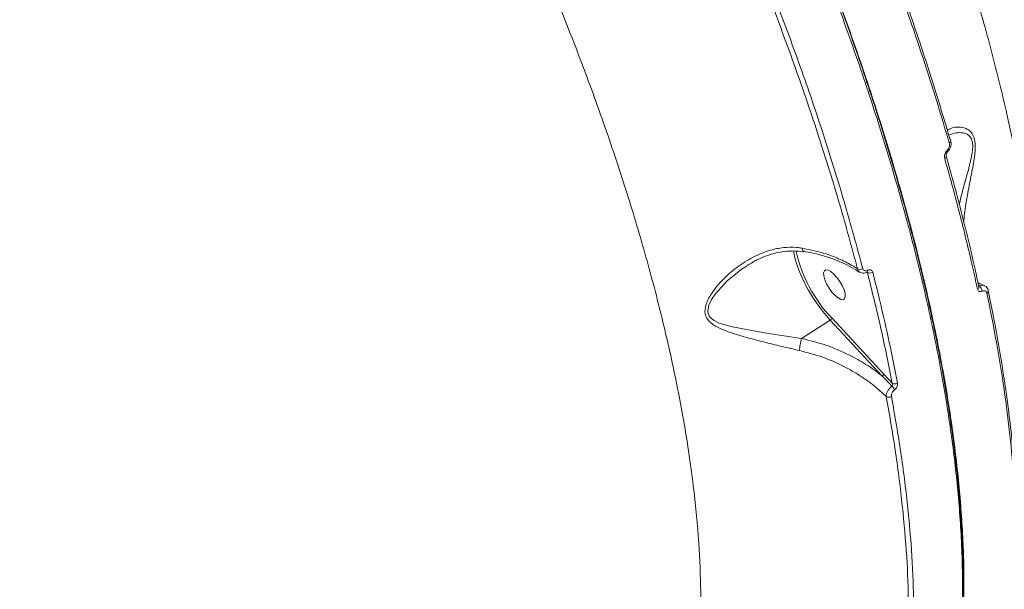
# Model space of a CAD drawing. Units: millimetres. Extents: x -3125 to 6329, y -791 to 10101.
# Drawn here: x 3270 to 3526, y 5730 to 5877 of the extents above; entities that cross this region are included whole.
import ezdxf

# ---------------------------------------------------------------- set-up
doc = ezdxf.new("R2010")
doc.units = ezdxf.units.MM
doc.layers.add('DiKom', color=7, linetype='Continuous')

msp = doc.modelspace()

# ---------------------------------------------------------------- linework, layer by layer
at = {"layer": 'DiKom', "color": 7, "linetype": 'Continuous', "lineweight": 15}
for p, q in [((3458.77, 5813.41), (3458.6, 5813.31)), ((3490.06, 5811.78), (3490, 5811.83)), ((3490.06, 5811.78), (3490.01, 5811.87)), ((3518.93, 5808.13), (3518.93, 5808.16)), ((3521.38, 5807.13), (3521.39, 5807.09)), ((3473.02, 5794.67), (3480.4, 5799.46)), ((3493.92, 5784.93), (3480.4, 5799.46)), ((3480.81, 5799.99), (3494.33, 5785.46))]:
    msp.add_line(p, q, dxfattribs=at)
at = {"layer": 'DiKom', "color": 7, "linetype": 'Continuous', "lineweight": 15, "flags": 128}
for points in [[(3510.75, 5842.96), (3510.77, 5842.98), (3510.78, 5843.02), (3510.78, 5843.06), (3510.77, 5843.12), (3510.76, 5843.19), (3510.73, 5843.26), (3510.69, 5843.34)], [(3480.4, 5799.46), (3478.9, 5801.19), (3477.44, 5803.07), (3476.07, 5805.07), (3474.8, 5807.14), (3473.68, 5809.23), (3472.71, 5811.31), (3471.93, 5813.32), (3471.34, 5815.22), (3470.97, 5816.97), (3470.91, 5817.41)], [(3458.6, 5813.31), (3457.57, 5812.69), (3453.8, 5809.67), (3450.57, 5806.13), (3449.65, 5804.76), (3448.97, 5803.32), (3448.68, 5801.88), (3448.71, 5801.46), (3449.15, 5800.36), (3449.32, 5800.15), (3450.37, 5799.3), (3451.68, 5798.69), (3454.65, 5797.8), (3459.14, 5796.89), (3463.88, 5796.1), (3468.41, 5795.38), (3473.01, 5794.67), (3473.02, 5794.66), (3473.02, 5794.66)], [(3479.87, 5812.39), (3479.3, 5812.46), (3478.9, 5812.21), (3478.72, 5811.67), (3478.76, 5810.88), (3479.02, 5809.9), (3479.49, 5808.82), (3480.12, 5807.72), (3480.87, 5806.69), (3481.66, 5805.82), (3482.45, 5805.17), (3483.16, 5804.79), (3483.73, 5804.73), (3484.13, 5804.97), (3484.32, 5805.51), (3484.27, 5806.3), (3484.01, 5807.28), (3483.54, 5808.36), (3482.91, 5809.46), (3482.17, 5810.49), (3481.37, 5811.36), (3480.58, 5812.02), (3479.87, 5812.39)], [(3490.13, 5812.33), (3490.14, 5812.18), (3490.12, 5812.05), (3490.08, 5811.94), (3490.01, 5811.87), (3489.99, 5811.86)]]:
    msp.add_lwpolyline(points, dxfattribs=at)
at = {"layer": 'DiKom', "color": 7, "linetype": 'Continuous', "lineweight": 15}
for centre, radius, start, end in [((3511, 5845.91), 0.646, 295.1194, 6.0464), ((3511.26, 5845.86), 0.396, 16.6289, 55.3033), ((3509.82, 5841.86), 0.634, 294.5772, 9.0852), ((3506.73, 5824.84), 35.91, 192.0699, 223.7906), ((3488.07, 5813.93), 1.36, 245.1858, 304.2888), ((3490.68, 5812.95), 1.32, 242.0119, 304.7327), ((3518.27, 5808.05), 0.666, 296.7244, 8.7919), ((3518.21, 5806.92), 1.57, 0.6271, 62.7433), ((3520.71, 5807.02), 0.678, 297.3888, 5.795), ((3479.96, 5800.23), 0.886, 299.8677, 344.0298), ((3493.48, 5785.7), 0.886, 299.8647, 344.0327), ((3494.17, 5780.08), 3.18, 24.1876, 45.3805), ((3497.17, 5784.17), 1.26, 237.011, 303.9646), ((3495.57, 5780.73), 1.27, 239.3704, 303.5034)]:
    msp.add_arc(centre, radius, start, end, dxfattribs=at)
for points, knots in [([(3270.41, 6278.61), (3274.27, 6274.98), (3281.97, 6267.71), (3293.6, 6256.07), (3305.23, 6243.93), (3317.01, 6231.11), (3328.91, 6217.6), (3340.89, 6203.41), (3352.76, 6188.77), (3364.83, 6173.29), (3377.05, 6156.95), (3389.37, 6139.77), (3401.52, 6122.07), (3413.46, 6103.9), (3425.14, 6085.32), (3436.29, 6066.74), (3446.88, 6048.24), (3456.9, 6029.88), (3466.52, 6011.33), (3475.69, 5992.66), (3484.37, 5973.93), (3492.36, 5955.56), (3499.65, 5937.61), (3506.24, 5920.12), (3512.25, 5902.8), (3517.63, 5885.71), (3522.34, 5868.92), (3526.02, 5853.86), (3528.84, 5840.45), (3530.97, 5828.55), (3532.63, 5817.01), (3533.83, 5805.88), (3534.55, 5795.21), (3534.8, 5784.99), (3534.6, 5775.2), (3534.07, 5769.08), (3533.8, 5766.02)], [0, 0, 0, 0, 0.027765, 0.055564, 0.083362, 0.111128, 0.140031, 0.168973, 0.197914, 0.226818, 0.258245, 0.289696, 0.321123, 0.353467, 0.385839, 0.418183, 0.449506, 0.480853, 0.512176, 0.544413, 0.576676, 0.608912, 0.640161, 0.671434, 0.702682, 0.734841, 0.767027, 0.799186, 0.824146, 0.849107, 0.874267, 0.899427, 0.924469, 0.949512, 0.974756, 1, 1, 1, 1]), ([(3496.56, 5659.56), (3497.26, 5660.46), (3499.85, 5663.77), (3503.49, 5670.63), (3507.43, 5679.99), (3510.48, 5690.33), (3512.72, 5701.49), (3514.17, 5713.68), (3514.8, 5726.89), (3514.58, 5741.1), (3513.54, 5755.82), (3511.73, 5770.96), (3509.22, 5786.4), (3505.94, 5802.58), (3501.89, 5819.49), (3497.06, 5837.07), (3491.47, 5855.2), (3485.12, 5873.82), (3478.05, 5892.88), (3470.21, 5912.44), (3461.59, 5932.47), (3452.22, 5952.89), (3442.29, 5973.26), (3431.85, 5993.51), (3420.97, 6013.57), (3409.45, 6033.78), (3397.33, 6054.07), (3384.62, 6074.35), (3372.4, 6093.02), (3364.31, 6104.79), (3360.73, 6109.99)], [0, 0, 0, 0, 0.014077, 0.051678, 0.089248, 0.125758, 0.162296, 0.198806, 0.236376, 0.273977, 0.311547, 0.346743, 0.381963, 0.417159, 0.4533, 0.48947, 0.525611, 0.562121, 0.598659, 0.635169, 0.67274, 0.710341, 0.747911, 0.784421, 0.820959, 0.857469, 0.89504, 0.932641, 0.970211, 1, 1, 1, 1]), ([(3496.88, 5659.64), (3497.33, 5660.25), (3498.66, 5662.04), (3500.67, 5665.31), (3502.94, 5669.43), (3505.01, 5673.83), (3506.91, 5678.49), (3508.62, 5683.4), (3510.13, 5688.53), (3511.44, 5693.89), (3512.55, 5699.44), (3513.46, 5705.2), (3514.17, 5711.17), (3514.69, 5717.35), (3515, 5723.74), (3515.11, 5730.35), (3515.03, 5737.17), (3514.75, 5744.2), (3514.26, 5751.45), (3513.58, 5758.91), (3512.71, 5766.54), (3511.64, 5774.32), (3510.38, 5782.24), (3508.93, 5790.29), (3507.29, 5798.49), (3505.45, 5806.83), (3503.43, 5815.31), (3501.22, 5823.93), (3498.81, 5832.7), (3496.22, 5841.61), (3493.44, 5850.66), (3490.46, 5859.84), (3487.31, 5869.13), (3483.99, 5878.5), (3480.5, 5887.93), (3476.85, 5897.42), (3473.04, 5906.97), (3469.07, 5916.57), (3464.93, 5926.23), (3460.64, 5935.95), (3456.18, 5945.73), (3451.56, 5955.56), (3446.78, 5965.45), (3441.84, 5975.4), (3436.75, 5985.37), (3431.52, 5995.34), (3426.18, 6005.28), (3420.73, 6015.19), (3415.16, 6025.07), (3409.47, 6034.91), (3403.67, 6044.72), (3397.75, 6054.49), (3391.72, 6064.23), (3385.57, 6073.94), (3379.3, 6083.61), (3374.82, 6090.42), (3372.41, 6093.99), (3372.15, 6094.38)], [0, 0, 0, 0, 0.009314, 0.027793, 0.04634, 0.064974, 0.083716, 0.102557, 0.121378, 0.140095, 0.15874, 0.177332, 0.195891, 0.214438, 0.232991, 0.251566, 0.270181, 0.288858, 0.307618, 0.326476, 0.345328, 0.364049, 0.38271, 0.401325, 0.419909, 0.438478, 0.457046, 0.475626, 0.494231, 0.512876, 0.531575, 0.550344, 0.569136, 0.587868, 0.606536, 0.625154, 0.643738, 0.662302, 0.680862, 0.699431, 0.718021, 0.736646, 0.755322, 0.774063, 0.792853, 0.811606, 0.830285, 0.848912, 0.8675, 0.886065, 0.904622, 0.923185, 0.941764, 0.960374, 0.979031, 0.997748, 1, 1, 1, 1]), ([(3506.91, 5679.9), (3507.58, 5681.82), (3509.4, 5687.01), (3511.71, 5696.31), (3513.61, 5708.02), (3514.68, 5720.68), (3514.94, 5734.2), (3514.38, 5748.52), (3512.99, 5763.6), (3510.77, 5779.44), (3507.72, 5796), (3503.87, 5813.21), (3499.23, 5831), (3493.83, 5849.28), (3487.68, 5868), (3480.76, 5887.14), (3473.12, 5906.66), (3464.77, 5926.49), (3455.76, 5946.54), (3446.13, 5966.72), (3435.91, 5986.97), (3425.09, 6007.25), (3413.71, 6027.53), (3401.81, 6047.74), (3389.43, 6067.78), (3379.62, 6083.14), (3373.82, 6091.68), (3372.43, 6093.73)], [0, 0, 0, 0, 0.024338, 0.066069, 0.107932, 0.149861, 0.19179, 0.233653, 0.275384, 0.317114, 0.358977, 0.400906, 0.442836, 0.484698, 0.526429, 0.56816, 0.610022, 0.651951, 0.693881, 0.735743, 0.777474, 0.819205, 0.861068, 0.902997, 0.944926, 0.986789, 1, 1, 1, 1]), ([(3414.53, 5648.34), (3415.54, 5648.88), (3418.86, 5650.68), (3423.75, 5654.79), (3429.19, 5660.6), (3433.86, 5667.35), (3437.89, 5675.09), (3441.22, 5683.84), (3443.83, 5693.6), (3445.65, 5704.15), (3446.7, 5715.43), (3447, 5727.39), (3446.57, 5740.21), (3445.37, 5753.88), (3443.38, 5768.37), (3440.65, 5783.38), (3437.2, 5798.84), (3433.08, 5814.67), (3428.21, 5831.14), (3422.59, 5848.2), (3416.2, 5865.8), (3409.2, 5883.59), (3401.61, 5901.49), (3393.48, 5919.44), (3384.69, 5937.71), (3375.24, 5956.25), (3365.14, 5975), (3355.35, 5992.26), (3346.05, 6007.99), (3340.2, 6017.43), (3337.27, 6022.16)], [0, 0, 0, 0, 0.016144, 0.053624, 0.090046, 0.126497, 0.16292, 0.2004, 0.23791, 0.27539, 0.311839, 0.348316, 0.384765, 0.42227, 0.459806, 0.497311, 0.53382, 0.570357, 0.606867, 0.644431, 0.682027, 0.719591, 0.756192, 0.79282, 0.829421, 0.867077, 0.904763, 0.942419, 0.971183, 1, 1, 1, 1]), ([(3511.27, 5845.32), (3509.56, 5851.06), (3506.12, 5862.53), (3500.1, 5880.32), (3493.49, 5898.49), (3488.52, 5910.89), (3486.03, 5917.1)], [0, 0, 0, 0, 0.248595, 0.49719, 0.748595, 1, 1, 1, 1]), ([(3486.3, 5917.8), (3488.76, 5911.68), (3493.66, 5899.44), (3500.25, 5881.38), (3506.29, 5863.55), (3509.75, 5851.98), (3511.49, 5846.19)], [0, 0, 0, 0, 0.248595, 0.49719, 0.748595, 1, 1, 1, 1]), ([(3487.5, 5812.7), (3485.99, 5818.28), (3482.98, 5829.45), (3477.56, 5846.84), (3471.55, 5864.63), (3466.97, 5876.84), (3464.68, 5882.94)], [0, 0, 0, 0, 0.248597, 0.497194, 0.748597, 1, 1, 1, 1]), ([(3465.96, 5883.21), (3468.23, 5877.16), (3472.77, 5865.07), (3478.79, 5847.29), (3484.24, 5829.79), (3487.3, 5818.47), (3488.83, 5812.81)], [0, 0, 0, 0, 0.248596, 0.497193, 0.748597, 1, 1, 1, 1]), ([(3510.76, 5848.55), (3511.1, 5848.76), (3511.95, 5849.3), (3513.59, 5849.51), (3515.15, 5849.28), (3516.27, 5848.72), (3517.09, 5847.97), (3517.77, 5846.71), (3518.09, 5844.56), (3517.87, 5842.03), (3517.45, 5839.47), (3516.85, 5836.36), (3516.02, 5832.16), (3515.27, 5827.95), (3515.09, 5825.48), (3515.04, 5824.76)], [0, 0, 0, 0, 0.077801, 0.19549, 0.28906, 0.336481, 0.38483, 0.441979, 0.499622, 0.57719, 0.633354, 0.689605, 0.806374, 0.943587, 1, 1, 1, 1]), ([(3513.87, 5829.41), (3514.14, 5830.59), (3514.73, 5833.18), (3515.94, 5837.26), (3516.83, 5840.68), (3517.26, 5843.06), (3517.38, 5844.5), (3517.28, 5845.48), (3517, 5846.44), (3516.52, 5847.18), (3515.68, 5847.71), (3514.51, 5848.02), (3512.91, 5848), (3511.75, 5847.57), (3511.13, 5847.34)], [0, 0, 0, 0, 0.119302, 0.26382, 0.407402, 0.453574, 0.499572, 0.554772, 0.565534, 0.631465, 0.689256, 0.747271, 0.864666, 1, 1, 1, 1]), ([(3510.69, 5843.34), (3510.8, 5843.44), (3511, 5843.65), (3511.21, 5844.07), (3511.34, 5844.53), (3511.35, 5844.97), (3511.29, 5845.22), (3511.27, 5845.32)], [0, 0, 0, 0, 0.192051, 0.383581, 0.590221, 0.834083, 1, 1, 1, 1]), ([(3511.55, 5844.19), (3511.58, 5844.24), (3511.72, 5844.55), (3511.79, 5845.19), (3511.68, 5845.71), (3511.63, 5845.97)], [0, 0, 0, 0, 0.088496, 0.538567, 1, 1, 1, 1]), ([(3510.09, 5841.28), (3510.06, 5841.39), (3510, 5841.65), (3510.02, 5842.1), (3510.16, 5842.59), (3510.37, 5843.01), (3510.59, 5843.23), (3510.69, 5843.34)], [0, 0, 0, 0, 0.165523, 0.412042, 0.620047, 0.80971, 1, 1, 1, 1]), ([(3510.46, 5841.95), (3510.45, 5841.98), (3510.42, 5842.07), (3510.42, 5842.3), (3510.49, 5842.56), (3510.58, 5842.75), (3510.66, 5842.87), (3510.72, 5842.93), (3510.75, 5842.95), (3510.75, 5842.96)], [0, 0, 0, 0, 0.165452, 0.455756, 0.664998, 0.805545, 0.905059, 0.979294, 1, 1, 1, 1]), ([(3510.75, 5842.96), (3510.75, 5842.96), (3510.98, 5843.12), (3511.3, 5843.53), (3511.48, 5843.99), (3511.55, 5844.19)], [0, 0, 0, 0, 0.014065, 0.561419, 1, 1, 1, 1]), ([(3518.57, 5807.45), (3518.46, 5807.94), (3517.94, 5810.35), (3516.43, 5817.07), (3513.83, 5827.78), (3511.34, 5836.78), (3510.09, 5841.28)], [0, 0, 0, 0, 0.044142, 0.22072, 0.610015, 1, 1, 1, 1]), ([(3518.9, 5808.15), (3518.59, 5809.63), (3517.69, 5813.9), (3515.99, 5821.09), (3513.82, 5829.7), (3511.96, 5836.66), (3510.77, 5840.79), (3510.43, 5841.96)], [0, 0, 0, 0, 0.136542, 0.391558, 0.645903, 0.899539, 1, 1, 1, 1]), ([(3472.4, 5791.56), (3470.85, 5791.92), (3467.75, 5792.63), (3463.06, 5793.81), (3458.41, 5795.02), (3454.32, 5796.27), (3451.44, 5797.44), (3449.68, 5798.51), (3448.54, 5799.6), (3447.84, 5801.19), (3448.05, 5803.06), (3448.77, 5804.8), (3450.14, 5807.15), (3452.58, 5810.09), (3456.28, 5813.27), (3460.39, 5815.88), (3464.47, 5817.54), (3468.3, 5818.3), (3471.06, 5818.37), (3472.65, 5818.14), (3473.08, 5818.08)], [0, 0, 0, 0, 0.071299, 0.142696, 0.220344, 0.297961, 0.355587, 0.385342, 0.414961, 0.449114, 0.488672, 0.517551, 0.546513, 0.625014, 0.703715, 0.783924, 0.864015, 0.921253, 0.978414, 1, 1, 1, 1]), ([(3458.73, 5813.46), (3459.57, 5813.97), (3461.24, 5814.99), (3463.75, 5816.08), (3466.19, 5816.85), (3468.55, 5817.27), (3470.98, 5817.37), (3472.67, 5817.3), (3473.54, 5817.11), (3473.6, 5817.09)], [0, 0, 0, 0, 0.183183, 0.36826, 0.517625, 0.6752989, 0.8334072, 0.9876857, 1, 1, 1, 1]), ([(3473.08, 5818.08), (3475.22, 5817.64), (3478.74, 5816.9), (3483.1, 5815.18), (3485.75, 5813.82), (3487.14, 5812.92), (3487.5, 5812.7)], [0, 0, 0, 0, 0.395787, 0.651633, 0.910995, 1, 1, 1, 1]), ([(3473.08, 5818.08), (3473.09, 5818.05), (3473.13, 5817.9), (3473.23, 5817.59), (3473.41, 5817.3), (3473.58, 5817.28), (3473.64, 5817.27)], [0, 0, 0, 0, 0.072251, 0.316109, 0.749944, 1, 1, 1, 1]), ([(3473.63, 5817.2), (3474.32, 5817.09), (3476.07, 5816.79), (3478.73, 5816.09), (3481.6, 5815.14), (3484.27, 5813.99), (3486.41, 5812.9), (3487.55, 5812.13), (3487.95, 5811.86)], [0, 0, 0, 0, 0.1255001, 0.3160567, 0.5081259, 0.70141, 0.8955165, 1, 1, 1, 1]), ([(3488.01, 5811.96), (3487.92, 5812.02), (3487.67, 5812.17), (3487.57, 5812.49), (3487.5, 5812.7)], [0, 0, 0, 0, 0.363053, 1, 1, 1, 1]), ([(3488.03, 5811.94), (3488.08, 5811.89), (3488.31, 5811.7), (3488.86, 5811.6), (3489.48, 5811.63), (3489.84, 5811.81), (3489.98, 5811.89)], [0, 0, 0, 0, 0.100078, 0.441847, 0.782043, 1, 1, 1, 1]), ([(3488.83, 5812.81), (3488.88, 5812.69), (3488.97, 5812.45), (3489.26, 5812.24), (3489.63, 5812.17), (3489.94, 5812.24), (3490.1, 5812.32), (3490.13, 5812.33)], [0, 0, 0, 0, 0.23638, 0.472589, 0.709139, 0.945846, 1, 1, 1, 1]), ([(3489.98, 5811.85), (3490, 5811.86), (3490.05, 5811.89), (3490.08, 5811.89), (3490.07, 5811.89), (3490.07, 5811.89)], [0, 0, 0, 0, 0.260708, 0.824083, 1, 1, 1, 1]), ([(3496.49, 5783.12), (3495.56, 5787.78), (3493.69, 5797.13), (3491.27, 5806.89), (3490.06, 5811.78)], [0, 0, 0, 0, 0.499449, 1, 1, 1, 1]), ([(3490.13, 5812.33), (3490.17, 5812.35), (3490.33, 5812.42), (3490.64, 5812.49), (3491, 5812.43), (3491.29, 5812.22), (3491.38, 5811.98), (3491.43, 5811.86)], [0, 0, 0, 0, 0.053553, 0.289789, 0.526354, 0.763118, 1, 1, 1, 1]), ([(3491.43, 5811.86), (3491.56, 5811.36), (3492.19, 5808.86), (3493.7, 5802.74), (3495.8, 5793.6), (3497.18, 5786.62), (3497.88, 5783.13)], [0, 0, 0, 0, 0.050768, 0.253848, 0.626696, 1, 1, 1, 1]), ([(3520.3, 5808.42), (3519.83, 5808.6), (3519.22, 5808.83), (3518.78, 5809.11), (3518.68, 5809.17)], [0, 0, 0, 0, 0.784789, 1, 1, 1, 1]), ([(3519.79, 5806.94), (3519.66, 5806.89), (3519.38, 5806.79), (3519, 5806.85), (3518.7, 5807.06), (3518.61, 5807.32), (3518.57, 5807.45)], [0, 0, 0, 0, 0.22137, 0.474398, 0.737294, 1, 1, 1, 1]), ([(3518.93, 5808.32), (3519.16, 5808.4), (3519.63, 5808.57), (3520.04, 5808.47), (3520.26, 5808.42)], [0, 0, 0, 0, 0.4813966, 1, 1, 1, 1]), ([(3521.03, 5806.42), (3520.98, 5806.55), (3520.89, 5806.82), (3520.58, 5807.04), (3520.2, 5807.09), (3519.92, 5806.99), (3519.79, 5806.94)], [0, 0, 0, 0, 0.26327, 0.52665, 0.781319, 1, 1, 1, 1]), ([(3521.38, 5807.09), (3521.37, 5807.14), (3521.33, 5807.43), (3521.07, 5807.88), (3520.66, 5808.29), (3520.34, 5808.37), (3520.25, 5808.4)], [0, 0, 0, 0, 0.084, 0.472743, 0.845395, 1, 1, 1, 1]), ([(3528.01, 5758.24), (3527.7, 5762.01), (3527.07, 5769.54), (3525.53, 5781.41), (3523.58, 5793.65), (3521.88, 5802.16), (3521.03, 5806.42)], [0, 0, 0, 0, 0.249097, 0.498194, 0.749097, 1, 1, 1, 1]), ([(3528.32, 5758.95), (3528.27, 5759.75), (3528.06, 5762.97), (3527.49, 5768.78), (3526.61, 5776.39), (3525.52, 5784.18), (3524.23, 5792.14), (3522.86, 5799.78), (3521.82, 5804.84), (3521.34, 5807.13)], [0, 0, 0, 0, 0.0541394, 0.2163185, 0.3785996, 0.5409473, 0.7033239, 0.8656831, 1, 1, 1, 1]), ([(3472.4, 5791.56), (3472.4, 5791.6), (3472.43, 5791.81), (3472.5, 5792.3), (3472.65, 5793.09), (3472.83, 5793.93), (3472.96, 5794.42), (3473.02, 5794.66)], [0, 0, 0, 0, 0.042908, 0.267992, 0.511997, 0.756004, 1, 1, 1, 1]), ([(3473.02, 5794.66), (3473.02, 5794.67), (3473.02, 5794.67), (3473.02, 5794.67), (3473.02, 5794.67)], [0, 0, 0, 0, 0.406874, 1, 1, 1, 1]), ([(3473.02, 5794.67), (3475.15, 5794.15), (3479.44, 5793.08), (3484.97, 5790.7), (3489.71, 5788.04), (3492.45, 5786.1), (3493.81, 5785.02), (3493.92, 5784.93)], [0, 0, 0, 0, 0.275434, 0.55708, 0.767798, 0.981139, 1, 1, 1, 1]), ([(3494.92, 5779.63), (3493.9, 5780.57), (3491.8, 5782.51), (3488.16, 5785.11), (3483.74, 5787.66), (3478.5, 5789.98), (3474.45, 5791.03), (3472.4, 5791.56)], [0, 0, 0, 0, 0.166543, 0.345549, 0.52676, 0.760784, 1, 1, 1, 1]), ([(3496.4, 5782.34), (3496.35, 5782.4), (3495.53, 5783.27), (3494.7, 5784.13), (3493.92, 5784.93)], [0, 0, 0, 0, 0.064649, 1, 1, 1, 1]), ([(3494.33, 5785.46), (3494.8, 5784.95), (3495.52, 5784.17), (3496.24, 5783.39), (3496.49, 5783.12)], [0, 0, 0, 0, 0.649466, 1, 1, 1, 1]), ([(3494.92, 5779.63), (3494.92, 5779.7), (3494.91, 5779.94), (3495.01, 5780.45), (3495.33, 5781.13), (3495.81, 5781.8), (3496.2, 5782.16), (3496.4, 5782.34)], [0, 0, 0, 0, 0.081206, 0.316151, 0.544595, 0.771812, 1, 1, 1, 1]), ([(3497.07, 5781.38), (3496.95, 5781.27), (3496.71, 5781.06), (3496.44, 5780.64), (3496.27, 5780.2), (3496.24, 5779.87), (3496.26, 5779.71), (3496.27, 5779.67)], [0, 0, 0, 0, 0.225663, 0.451355, 0.680187, 0.917603, 1, 1, 1, 1]), ([(3496.4, 5782.34), (3496.43, 5782.37), (3496.47, 5782.42), (3496.53, 5782.52), (3496.57, 5782.65), (3496.57, 5782.85), (3496.54, 5783.01), (3496.5, 5783.09), (3496.49, 5783.12)], [0, 0, 0, 0, 0.172281, 0.198672, 0.412009, 0.648371, 0.908591, 1, 1, 1, 1]), ([(3497.88, 5783.13), (3497.88, 5783.09), (3497.91, 5782.91), (3497.87, 5782.58), (3497.7, 5782.13), (3497.43, 5781.71), (3497.19, 5781.49), (3497.07, 5781.38)], [0, 0, 0, 0, 0.082567, 0.321721, 0.551313, 0.775618, 1, 1, 1, 1]), ([(3500.71, 5719.73), (3500.7, 5723.74), (3500.67, 5731.75), (3499.84, 5744.61), (3498.41, 5758.05), (3496.69, 5769.82), (3495.37, 5777.14), (3494.92, 5779.63)], [0, 0, 0, 0, 0.2203106, 0.4406212, 0.6630834, 0.8855447, 1, 1, 1, 1]), ([(3496.27, 5779.67), (3496.72, 5777.17), (3498.03, 5769.88), (3499.75, 5758.17), (3501.19, 5744.73), (3502.04, 5731.8), (3502.06, 5723.68), (3502.07, 5719.62)], [0, 0, 0, 0, 0.114454, 0.334765, 0.555075, 0.777538, 1, 1, 1, 1])]:
    msp.add_open_spline(points, degree=3, knots=knots, dxfattribs=at)

doc.saveas('drawing.dxf')
